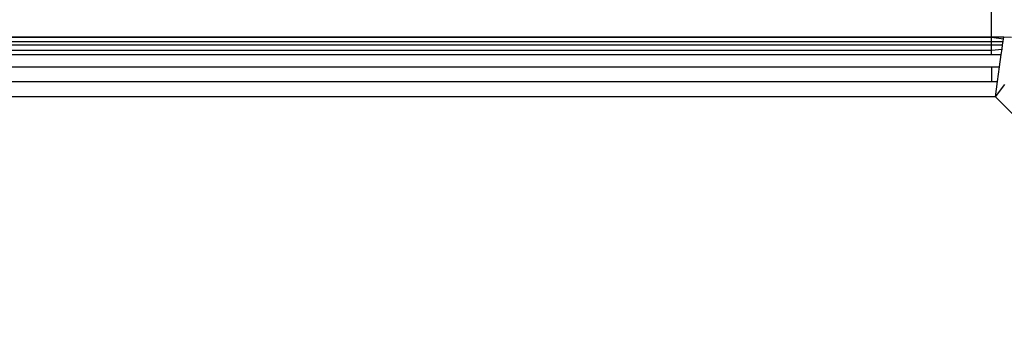
# Model space of a CAD drawing. Units: millimetres. Extents: x -4534 to 366010, y -3372 to 3934.
# Drawn here: x 944 to 968, y 1885 to 1893 of the extents above; entities that cross this region are included whole.
import ezdxf

# ---------------------------------------------------------------- set-up
doc = ezdxf.new("R2010")
doc.units = ezdxf.units.MM
doc.layers.add('Toestel 2D', color=7, linetype='Continuous', lineweight=20)
doc.layers.add('VP-EQ', color=7, linetype='Continuous', true_color=0x8a3492, plot=False)

# ---------------------------------------------------------------- blocks, each defined once
blk = doc.blocks.new('2854')
at = {"layer": 'VP-EQ', "color": 0}
for p, q in [((5261.6113, -3220.0263), (5261.6113, -3219.7675)), ((5261.6113, -3220.0263), (5179.1119, -3220.0264)), ((5179.1119, -3220.0315), (5261.6113, -3220.0263)), ((5179.1119, -3220.0315), (5261.6113, -3220.0365)), ((5179.1119, -3220.0379), (5261.6113, -3220.0365)), ((5179.1119, -3220.0435), (5261.6113, -3220.0365)), ((5261.6414, -3220.0263), (5261.6113, -3220.0263)), ((5261.6113, -3220.0263), (5261.6409, -3220.0301)), ((5261.6113, -3220.0365), (5261.6113, -3220.0263)), ((5261.6113, -3220.0365), (5261.64, -3220.0365)), ((5261.6113, -3220.0451), (5261.6113, -3220.0365)), ((5261.6388, -3220.0451), (5261.64, -3220.0365)), ((5261.64, -3220.0365), (5261.6409, -3220.0301)), ((5261.6409, -3220.0301), (5261.6414, -3220.0263)), ((5261.6611, -3220.027), (5261.6414, -3220.0263)), ((5179.1119, -3220.0435), (5261.6113, -3220.0451)), ((5179.1119, -3220.0465), (5261.6113, -3220.0451)), ((5179.1119, -3220.0574), (5261.6113, -3220.0583)), ((5179.1119, -3220.0614), (5261.6113, -3220.0583)), ((5261.6113, -3220.0451), (5261.6388, -3220.0451)), ((5261.6113, -3220.0583), (5261.6113, -3220.0451)), ((5261.6113, -3220.0583), (5261.6373, -3220.056)), ((5261.6113, -3220.069), (5261.6113, -3220.0583)), ((5261.6355, -3220.069), (5261.6373, -3220.056)), ((5261.6373, -3220.056), (5261.6388, -3220.0451)), ((5179.1119, -3220.0652), (5261.6113, -3220.069)), ((5179.1119, -3220.0792), (5261.6113, -3220.069)), ((5261.6113, -3220.069), (5261.6355, -3220.069)), ((5261.6313, -3220.1), (5261.6355, -3220.069)), ((5256.7629, -3220.0993), (5261.6113, -3220.1)), ((5261.6113, -3220.1), (5261.6113, -3220.1362)), ((5261.6113, -3220.1), (5261.6313, -3220.1)), ((5261.6263, -3220.1362), (5261.6313, -3220.1)), ((5179.1119, -3220.1524), (5261.6209, -3220.175)), ((5256.7629, -3220.1365), (5261.6113, -3220.1362)), ((5261.6113, -3220.1362), (5261.6263, -3220.1362)), ((5261.6209, -3220.175), (5261.6263, -3220.1362)), ((5261.6209, -3220.175), (5261.6446, -3220.1438)), ((5261.6209, -3220.175), (5179.1119, -3220.1764)), ((5261.6209, -3220.175), (5262.1734, -3220.7276))]:
    blk.add_line(p, q, dxfattribs=at)
blk = doc.blocks.new('VPL-14-RB2854')
at = {"layer": 'Toestel 2D', "color": 0, "xscale": 10, "yscale": 10, "zscale": 10}
blk.add_blockref('2854', (-51648.213, 34092.402), dxfattribs=at)

msp = doc.modelspace()

# ---------------------------------------------------------------- block references
at = {"layer": 'VP-EQ'}
msp.add_blockref('VPL-14-RB2854', (0, 0), dxfattribs=at)

doc.saveas('drawing.dxf')
